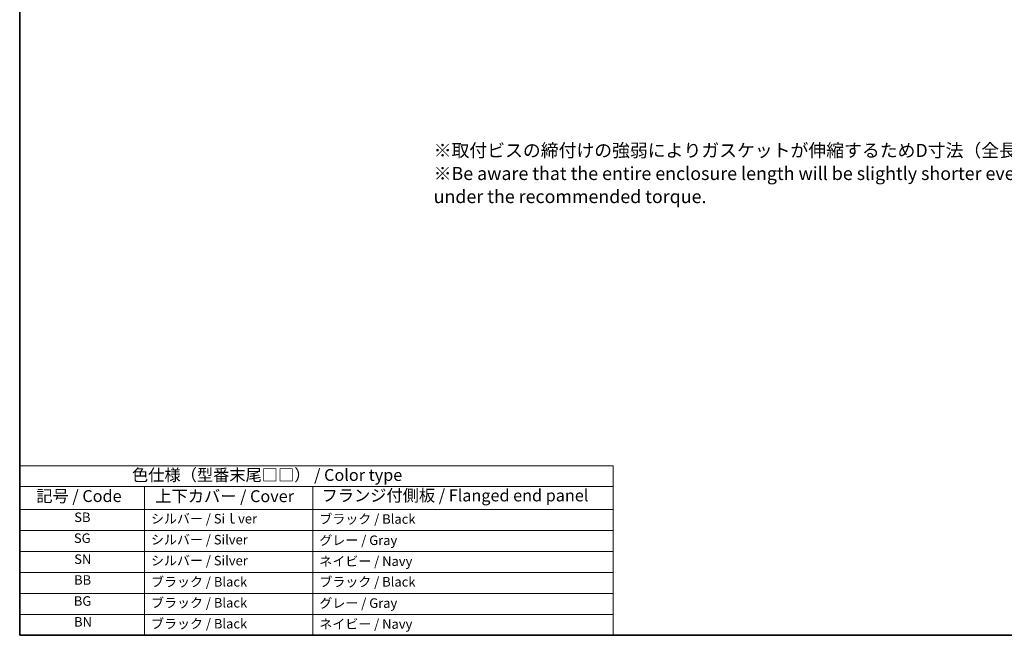
# Model space of a CAD drawing. Units: millimetres. Extents: x 555 to 6265, y 184 to 1027.
# Drawn here: x 555 to 969, y 184 to 443 of the extents above; entities that cross this region are included whole.
import ezdxf

# ---------------------------------------------------------------- set-up
doc = ezdxf.new("R2010")
doc.units = ezdxf.units.MM
doc.layers.add('Border (ISO)', color=7, linetype='Continuous', lineweight=35)
doc.layers.add('Symbol (ISO)', color=7, linetype='Continuous', lineweight=18)
doc.styles.add('Note Text (TK)', font='MS PGothic.ttf')
doc.styles.add('Note Text (TK2)', font='MS PGothic.ttf')

# ---------------------------------------------------------------- blocks, each defined once
blk = doc.blocks.new('図面枠 tk図枠')
at = {"layer": 'Border (ISO)'}
for p, q in [((14.5, 289), (14.5, 8)), ((14.5, 8), (405.5, 8))]:
    blk.add_line(p, q, dxfattribs=at)
blk = doc.blocks.new('テーブル1')
at = {"layer": 'Symbol (ISO)'}
for p, q in [((14.5, 43.58), (139.29, 43.58)), ((14.5, 43.58), (14.5, 39.3)), ((139.29, 43.58), (139.29, 39.3)), ((14.5, 39.3), (139.29, 39.3)), ((14.5, 39.3), (14.5, 34.4)), ((40.76, 39.3), (40.76, 34.4)), ((76.14, 39.3), (76.14, 34.4)), ((139.29, 39.3), (139.29, 34.4)), ((14.5, 34.4), (139.29, 34.4)), ((14.5, 34.4), (14.5, 8)), ((40.76, 34.4), (40.76, 8)), ((76.14, 34.4), (76.14, 8)), ((139.29, 34.4), (139.29, 8)), ((14.5, 30), (139.29, 30)), ((14.5, 25.6), (139.29, 25.6)), ((14.5, 21.2), (139.29, 21.2)), ((14.5, 16.8), (139.29, 16.8)), ((14.5, 12.4), (139.29, 12.4)), ((14.5, 8), (139.29, 8))]:
    blk.add_line(p, q, dxfattribs=at)
at = {"layer": 'Symbol (ISO)', "color": 7, "attachment_point": 7}
for s, insert, char_height, style in [('色仕様（型番末尾□□） / Color type', (38.12, 39.66), 2.5, 'Note Text (TK)'), ('記号 / Code', (17.99, 35.23), 2.5, 'Note Text (TK)'), ('上下カバー / Cover', (43.02, 35.2), 2.5, 'Note Text (TK)'), ('フランジ付側板 / Flanged end panel', (77.97, 35.36), 2.5, 'Note Text (TK)'), ('SB', (25.97, 31.18), 2, 'Note Text (TK2)'), ('シルバー / Siｌver', (42.11, 30.87), 2, 'Note Text (TK2)'), ('ブラック / Black', (77.51, 30.81), 2, 'Note Text (TK2)'), ('SG', (25.9, 26.78), 2, 'Note Text (TK2)'), ('シルバー / Silver', (42.11, 26.47), 2, 'Note Text (TK2)'), ('グレー / Gray', (77.51, 26.34), 2, 'Note Text (TK2)'), ('SN', (25.96, 22.38), 2, 'Note Text (TK2)'), ('シルバー / Silver', (42.11, 22.07), 2, 'Note Text (TK2)'), ('ネイビー / Navy', (77.5, 21.94), 2, 'Note Text (TK2)'), ('BB', (25.94, 18), 2, 'Note Text (TK2)'), ('ブラック / Black', (42.12, 17.61), 2, 'Note Text (TK2)'), ('ブラック / Black', (77.51, 17.61), 2, 'Note Text (TK2)'), ('BG', (25.88, 13.58), 2, 'Note Text (TK2)'), ('ブラック / Black', (42.12, 13.21), 2, 'Note Text (TK2)'), ('グレー / Gray', (77.51, 13.14), 2, 'Note Text (TK2)'), ('BN', (25.93, 9.2), 2, 'Note Text (TK2)'), ('ブラック / Black', (42.12, 8.81), 2, 'Note Text (TK2)'), ('ネイビー / Navy', (77.5, 8.74), 2, 'Note Text (TK2)')]:
    blk.add_mtext(s, dxfattribs=dict(at, insert=insert, char_height=char_height, style=style))

msp = doc.modelspace()

# ---------------------------------------------------------------- block references
for name, p, xscale, yscale, zscale in [('図面枠 tk図枠', (519.1375, 163.8212), 2.5, 2.5, 2.5), ('テーブル1', (526.3875, 167.8212), 2, 2, 2)]:
    msp.add_blockref(name, p, dxfattribs=dict(xscale=xscale, yscale=yscale, zscale=zscale))

# ---------------------------------------------------------------- texts
at = {"layer": 'Symbol (ISO)', "color": 7, "insert": (729.4674, 377.2035), "char_height": 5.5, "width": 320.538805, "attachment_point": 4, "line_spacing_factor": 1.058182, "style": 'Note Text (TK)'}
msp.add_mtext('※取付ビスの締付けの強弱によりガスケットが伸縮するためD寸法（全長）は多少変化します。\\P※Be aware that the entire enclosure length will be slightly shorter even if fastening screws\\P   under the recommended torque.', dxfattribs=at)

doc.saveas('drawing.dxf')
